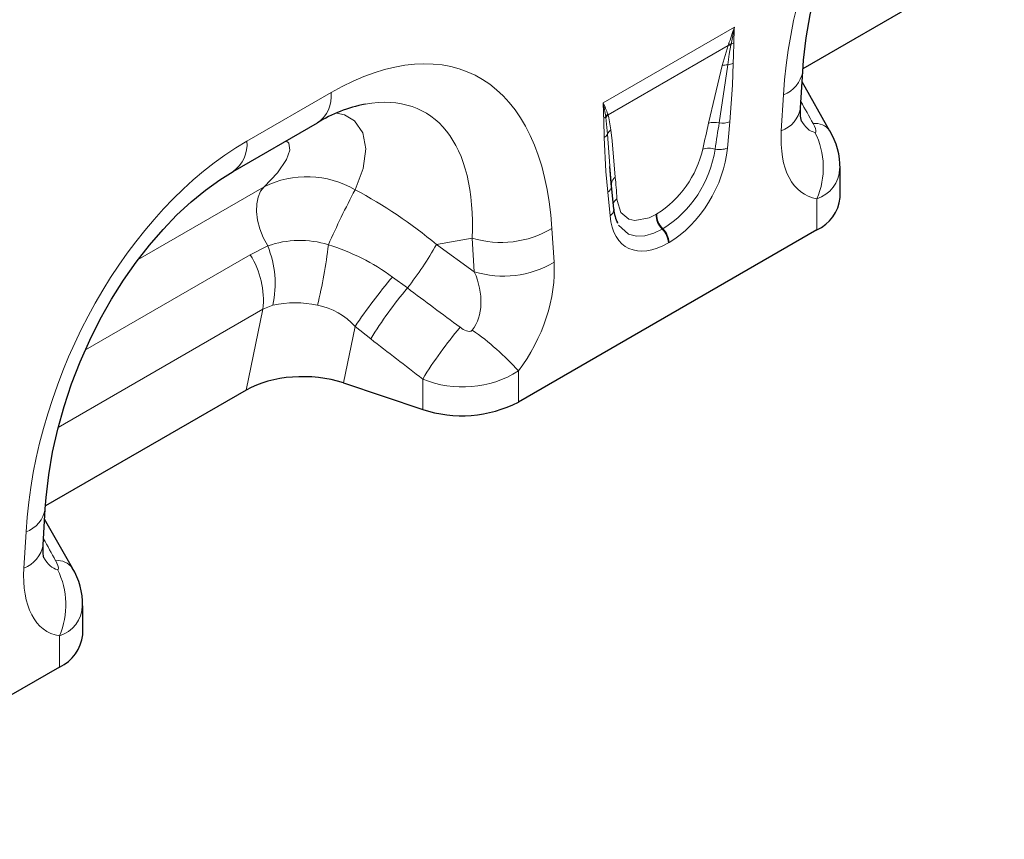
# Model space of a CAD drawing. Units: millimetres. Extents: x 0 to 420, y 0 to 297.
# Drawn here: x 322 to 343, y 99 to 117 of the extents above; entities that cross this region are included whole.
import ezdxf

# ---------------------------------------------------------------- set-up
doc = ezdxf.new("R2010")
doc.units = ezdxf.units.MM

msp = doc.modelspace()

# ---------------------------------------------------------------- linework, layer by layer
at = {"color": 7, "linetype": 'Continuous', "lineweight": 25}
for p, q in [((342.8522, 118.6458), (338.5136, 116.1412)), ((338.4633, 115.2969), (338.509, 116.0783)), ((339.0987, 114.7929), (338.496, 115.8552)), ((326.2049, 113.9215), (328.0229, 114.971)), ((339.0935, 114.8027), (339.0988, 114.7927)), ((334.3783, 113.626), (334.3431, 114.0296)), ((334.3773, 113.5839), (334.3432, 114.0296)), ((339.3179, 113.3591), (339.3179, 113.9822)), ((334.4286, 113.1054), (334.3792, 113.6189)), ((334.5173, 112.8061), (334.5049, 112.844)), ((338.8158, 112.6593), (332.3683, 108.9373)), ((328.5857, 109.351), (330.299, 108.78)), ((326.4878, 109.1988), (322.1492, 106.6942)), ((322.0988, 105.8498), (322.1445, 106.6313)), ((322.7343, 105.3459), (322.1315, 106.4082)), ((322.729, 105.3557), (322.7343, 105.3457)), ((322.9535, 103.9121), (322.9535, 104.5352)), ((322.4513, 103.2123), (316.0039, 99.4902))]:
    msp.add_line(p, q, dxfattribs=at)
at = {"color": 8, "linetype": 'Continuous', "lineweight": 18}
for p, q in [((334.1962, 115.404), (337.0344, 117.0424)), ((336.8984, 116.6445), (334.3043, 115.147)), ((336.7697, 116.2081), (336.8984, 116.6445)), ((336.8984, 116.6445), (336.9073, 116.669)), ((336.9639, 116.6734), (336.9592, 116.6483)), ((326.5009, 114.5755), (328.3188, 115.625)), ((338.0473, 114.7971), (338.093, 115.5786)), ((334.2565, 115.0881), (334.2536, 115.1088)), ((334.2989, 115.1632), (334.3043, 115.147)), ((336.9338, 114.9972), (336.8844, 114.4267)), ((324.1544, 112.0213), (326.8756, 113.5922)), ((334.3462, 112.9614), (334.2969, 113.4749)), ((338.8158, 112.6593), (338.8158, 113.3331)), ((335.3399, 112.9946), (335.3552, 113.0034)), ((333.0911, 112.691), (333.1369, 111.9624)), ((335.4886, 112.6842), (335.4733, 112.6754)), ((331.3691, 112.4827), (330.5996, 112.3442)), ((330.5996, 112.3442), (331.4148, 111.7541)), ((331.4148, 111.7541), (331.3691, 112.4827)), ((335.6229, 112.3868), (335.6077, 112.378)), ((323.0127, 110.0651), (326.5747, 112.1214)), ((326.5747, 112.1214), (326.9502, 112.3115)), ((329.6467, 111.6406), (329.9678, 111.4035)), ((326.8488, 110.9432), (322.4256, 108.3898)), ((326.4878, 109.1988), (326.8488, 110.9432)), ((327.0611, 111.0313), (326.8488, 110.9432)), ((328.8382, 110.571), (328.5857, 109.351)), ((329.1757, 110.3048), (328.8382, 110.571)), ((332.3683, 109.6111), (332.3683, 108.9373)), ((330.299, 108.78), (330.299, 109.436)), ((321.6828, 105.3501), (321.7286, 106.1316)), ((322.4513, 103.2123), (322.4513, 103.8861))]:
    msp.add_line(p, q, dxfattribs=at)
at = {"color": 7, "linetype": 'Continuous', "lineweight": 25, "flags": 128}
for points in [[(338.509, 116.0783), (338.5271, 116.3247), (338.5835, 116.8104), (338.6678, 117.3027), (338.7791, 117.7974), (338.9165, 118.2905), (339.0787, 118.7781), (339.264, 119.2568), (339.4708, 119.7233), (339.6973, 120.1746), (339.9414, 120.6079), (340.2011, 121.0209), (340.4745, 121.4113), (340.7593, 121.7772), (341.0535, 122.117), (341.3548, 122.4291), (341.6609, 122.7122), (341.9696, 122.9652), (342.2781, 123.1869), (342.5694, 123.3685)], [(338.4788, 115.0188), (338.48, 115.0162), (338.4729, 115.0465), (338.4638, 115.1189), (338.4608, 115.2323), (338.4633, 115.2969)], [(322.1445, 106.6313), (322.1626, 106.8777), (322.219, 107.3634), (322.3033, 107.8557), (322.4147, 108.3504), (322.5521, 108.8435), (322.7142, 109.3311), (322.8996, 109.8098), (323.1064, 110.2763), (323.3328, 110.7276), (323.5769, 111.1609), (323.8366, 111.5738), (324.11, 111.9643), (324.3948, 112.3302), (324.689, 112.67), (324.9903, 112.9821), (325.2965, 113.2652), (325.6052, 113.5182), (325.9136, 113.7399), (326.2049, 113.9215)], [(334.3783, 113.626), (334.3766, 113.6491), (334.3771, 113.6606)], [(322.1143, 105.5718), (322.1155, 105.5692), (322.1084, 105.5995), (322.0993, 105.6719), (322.0963, 105.7853), (322.0988, 105.8498)]]:
    msp.add_lwpolyline(points, dxfattribs=at)
at = {"color": 8, "linetype": 'Continuous', "lineweight": 18, "flags": 128}
for points in [[(337.0344, 117.0424), (337.0335, 117.0378), (336.9639, 116.6734)], [(336.9592, 116.6483), (336.9238, 116.4545), (336.8886, 116.2254)], [(336.4765, 114.9626), (336.6112, 115.5401), (336.7697, 116.2081)], [(336.8886, 116.2254), (336.8432, 115.8908), (336.7047, 114.969)], [(337.0086, 116.2645), (336.9905, 115.7878), (336.9338, 114.9972)], [(328.4418, 115.1833), (328.611, 115.1468), (328.8265, 115.0158), (329.0053, 114.7571), (329.0705, 114.4134), (329.0149, 113.9889), (328.8377, 113.5263)], [(334.2937, 114.7273), (334.266, 115.0183), (334.2565, 115.0881)], [(334.3043, 115.147), (334.3226, 115.0801), (334.3662, 114.8206)], [(338.7734, 114.7669), (338.7848, 114.768), (338.7911, 114.7738), (338.7951, 114.7875), (338.7945, 114.8048), (338.7831, 114.8506), (338.7613, 114.9041), (338.7339, 114.9577)], [(334.3431, 114.0296), (334.3418, 114.0446), (334.2937, 114.7273)], [(334.3662, 114.8206), (334.3897, 114.5834), (334.4607, 113.7989)], [(326.8756, 113.5922), (327.1604, 113.8915), (327.3549, 114.1767), (327.4265, 114.3789), (327.4059, 114.5367), (327.3529, 114.5842)], [(334.2969, 113.4749), (334.2589, 113.9176), (334.2221, 114.6559)], [(326.8756, 113.5922), (326.7969, 113.4948), (326.7418, 113.3696), (326.7122, 113.2208), (326.709, 113.0532), (326.7325, 112.8725), (326.7817, 112.6845), (326.8551, 112.4954), (326.9502, 112.3115)], [(334.497, 113.3336), (334.5007, 113.2923), (334.5808, 113.0384), (334.7508, 112.8896), (334.8852, 112.8597), (335.1903, 112.9204), (335.3399, 112.9946)], [(335.4733, 112.6754), (335.2926, 112.587), (335.0973, 112.5305), (334.9161, 112.5215), (334.7471, 112.5656), (334.5312, 112.7633)], [(331.1065, 110.5545), (331.177, 110.5088), (331.2486, 110.4773), (331.3049, 110.467), (331.3318, 110.4694), (331.345, 110.4737), (331.3632, 110.485), (331.371, 110.4936)], [(322.409, 105.3199), (322.4203, 105.321), (322.4267, 105.3267), (322.4306, 105.3405), (322.4301, 105.3578), (322.4186, 105.4036), (322.3968, 105.4571), (322.3694, 105.5107)]]:
    msp.add_lwpolyline(points, dxfattribs=at)
at = {"color": 8, "linetype": 'Continuous', "lineweight": 18}
for centre, radius, start, end in [((322.3885, 121.8193), 15.4052, 340.46893, 341.93579), ((342.9699, 116.6458), 5.9487, 176.17726, 179.49422), ((336.9468, 116.3589), 0.2897, 87.52989, 99.60916), ((336.9577, 116.3872), 0.2863, 88.74624, 100.13267), ((336.866, 116.9786), 0.3205, 287.8016, 299.01061), ((305.4962, 117.4118), 31.5333, 357.91488, 358.70338), ((336.8765, 115.891), 0.3346, 87.92654, 108.63258), ((336.8362, 116.5894), 0.3678, 278.20185, 297.95151), ((337.8663, 116.1904), 0.6525, 290.33383, 350.04629), ((327.6418, 115.5374), 0.6827, 303.93673, 7.37545), ((329.0894, 115.0374), 5.12, 0.41986, 4.10593), ((331.5907, 114.7441), 2.6878, 7.79949, 14.21232), ((332.7611, 114.65), 1.6211, 18.45566, 27.71546), ((334.0975, 115.2672), 0.2224, 300.16988, 314.60093), ((334.4899, 114.9585), 0.28, 133.01072, 147.52375), ((334.4952, 114.9432), 0.2792, 133.13633, 148.75459), ((337.8208, 115.4087), 0.6522, 290.32662, 350.12206), ((362.6742, 115.7351), 28.4726, 181.32874, 182.17226), ((336.6017, 114.5663), 0.4156, 75.65881, 107.5312), ((336.7661, 115.4151), 0.4503, 262.16428, 291.86152), ((338.7813, 114.5732), 0.3874, 36.3224, 97.03795), ((334.1327, 114.8172), 0.1844, 299.00392, 330.84687), ((334.4997, 114.642), 0.223, 126.7555, 157.48409), ((337.2667, 114.0048), 1.6884, 336.55797, 26.82906), ((325.7816, 114.5068), 0.7225, 305.98932, 5.45827), ((334.1651, 114.9032), 2.2418, 302.06386, 347.12183), ((334.1931, 114.7642), 2.4505, 301.91503, 351.55221), ((336.4847, 113.9933), 0.4317, 72.16032, 108.11985), ((336.7131, 114.863), 0.4687, 258.16948, 291.43989), ((338.6089, 114.0011), 0.6993, 287.20834, 358.5405), ((327.796, 111.7533), 2.0564, 59.564, 116.58799), ((334.5759, 113.6349), 0.2004, 125.08027, 172.64202), ((347.1667, 103.907), 20.6998, 152.30884, 155.96448), ((334.1994, 113.6311), 0.1841, 301.981, 345.17347), ((334.614, 113.1655), 0.2048, 124.85758, 163.85249), ((334.2615, 113.1054), 0.1671, 300.45948, 359.98081), ((335.7736, 112.9884), 0.4337, 179.17654, 226.19111), ((335.7888, 112.9971), 0.4337, 179.17654, 226.19111), ((331.9965, 114.518), 2.1298, 252.86586, 300.92709), ((335.1614, 112.3554), 0.4469, 2.8991, 45.72652), ((335.1766, 112.3642), 0.4469, 2.8991, 45.72652), ((327.6456, 110.3662), 2.0659, 72.65039, 109.67053), ((318.5946, 113.4192), 9.7274, 345.79975, 353.61887), ((326.8737, 107.8581), 4.6901, 53.75446, 72.78614), ((323.8099, 116.2217), 7.8189, 321.95912, 330.2701), ((324.9777, 111.1289), 1.8802, 354.3334, 31.86207), ((324.9564, 111.4939), 2.1549, 347.60303, 22.29727), ((332.0423, 113.7894), 2.1298, 252.86586, 300.92709), ((337.9918, 104.4923), 10.988, 139.41695, 146.4128), ((337.2257, 105.3359), 9.4601, 140.10431, 148.31456), ((327.5468, 108.801), 2.2826, 77.91328, 102.28438), ((327.7474, 109.5974), 1.4621, 41.74812, 79.06475), ((338.3581, 104.4689), 9.4668, 139.99636, 148.35303), ((328.0357, 105.7192), 5.824, 41.93248, 55.06226), ((331.1645, 111.5226), 2.259, 247.47251, 302.20276), ((321.5018, 106.7434), 0.6525, 290.33383, 350.04629), ((321.4563, 105.9617), 0.6522, 290.32662, 350.12206), ((322.4169, 105.1262), 0.3874, 36.3224, 97.03795), ((320.9023, 104.5578), 1.6884, 336.55797, 26.82906), ((322.2445, 104.5541), 0.6993, 287.20834, 358.5405)]:
    msp.add_arc(centre, radius, start, end, dxfattribs=at)
at = {"color": 7, "linetype": 'Continuous', "lineweight": 25}
for centre, radius, start, end in [((329.6179, 112.4102), 3.0169, 100.7851, 121.91615), ((337.805, 114.0079), 1.5121, 359.05101, 31.63172), ((338.4528, 113.4498), 0.8698, 294.66477, 354.01509), ((335.2199, 113.1604), 0.7933, 183.98012, 206.58262), ((331.1458, 111.3302), 2.6871, 251.63088, 297.06152), ((321.4405, 104.5609), 1.5121, 359.05101, 31.63172), ((322.0884, 104.0028), 0.8698, 294.66477, 354.01509)]:
    msp.add_arc(centre, radius, start, end, dxfattribs=at)
at = {"color": 8, "linetype": 'Continuous', "lineweight": 18}
for centre, major_axis, ratio, start_param, end_param in [((343.4648, 117.3645), (2.9613, 7.0962), 0.6342914, 0.6934086, 2.0753218), ((327.7194, 108.2749), (3.6562, 7.7521), 0.5105004, 5.5356326, 6.9175458), ((326.7092, 108.858), (3.638, 6.3399), 0.4607687, 5.5565147, 6.6493189), ((359.3149, 78.9659), (-40.534, 72.6555), 0.0060713, 1.0416078, 1.0491454), ((336.2542, 112.0557), (0.8683, 4.8714), 0.0726533, 0.9443638, 1.0808758), ((336.4553, 111.9172), (0.6495, 4.9847), 0.0368572, 0.9167342, 1.0532462), ((338.9309, 116.5855), (0.135, 1.8213), 0.3755446, 2.6193287, 3.1086079), ((339.9411, 116.0023), (1.3658, 2.5892), 0.5095742, 2.2996146, 3.3100173), ((327.1003, 107.9175), (2.9613, 7.0962), 0.6342914, 0.6934086, 2.0753218), ((335.5409, 113.9094), (0.9185, 1.6145), 0.6135319, 3.9500196, 5.355551), ((334.1702, 110.8526), (-0.0151, 4.3633), 0.0934336, 5.3168762, 5.4533883), ((327.3941, 108.9814), (5.622, -4.1633), 0.6612281, 1.488548, 1.7934362), ((335.6897, 113.9953), (0.9784, 1.7143), 0.5433152, 2.4853386, 3.89087), ((331.2431, 110.9811), (1.153, 2.3213), 0.6500267, 4.4283317, 5.4387343), ((330.2329, 111.5642), (-1.0219, 1.1939), 0.7081827, 3.2934867, 4.3038894), ((368.1898, 84.0893), (73.0655, -53.8747), 0.0090004, 4.1685325, 4.1867169), ((367.4755, 83.3751), (72.3809, -54.616), 0.0202455, 4.1701489, 4.1883333), ((342.9504, 69.5189), (-40.534, 72.6555), 0.0060713, 1.0416078, 1.0491454), ((322.5665, 107.1385), (0.135, 1.8213), 0.3755446, 2.6193287, 3.1086079), ((323.5766, 106.5553), (1.3658, 2.5892), 0.5095742, 2.2996146, 3.3100173)]:
    msp.add_ellipse(centre, major_axis=major_axis, ratio=ratio, start_param=start_param, end_param=end_param, dxfattribs=at)
at = {"color": 7, "linetype": 'Continuous', "lineweight": 25}
msp.add_ellipse((327.7286, 108.494), major_axis=(1.7355, -0.021), ratio=0.5724625, start_param=1.0611858, end_param=2.3742513, dxfattribs=at)

doc.saveas('drawing.dxf')
